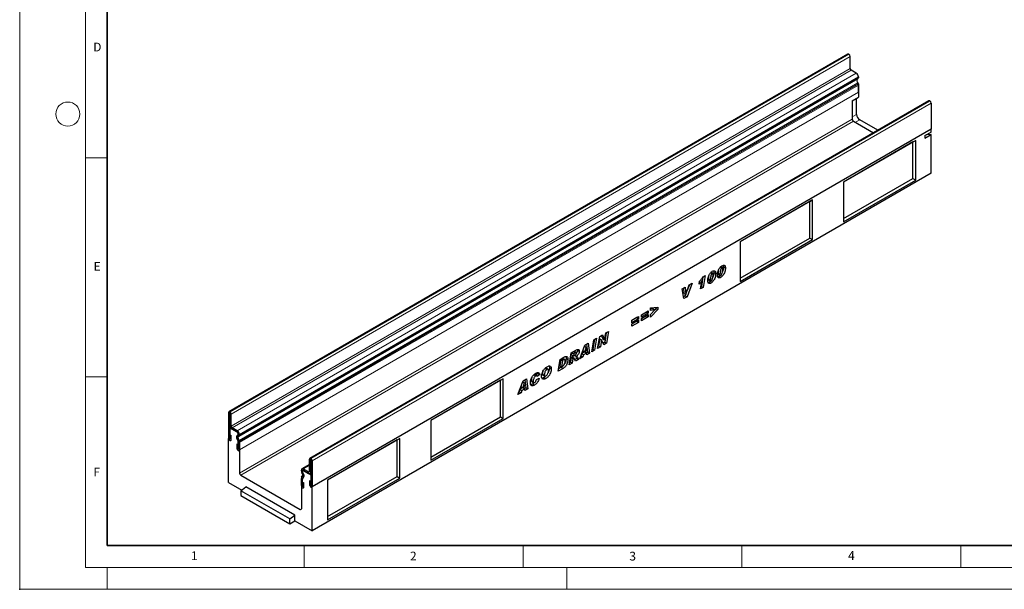
# Model space of a CAD drawing. Units: millimetres. Extents: x 0 to 420, y 0 to 297.
# Drawn here: x 0 to 225, y 0 to 130 of the extents above; entities that cross this region are included whole.
import ezdxf

# ---------------------------------------------------------------- set-up
doc = ezdxf.new("R2010")
doc.units = ezdxf.units.MM
doc.header["$PDSIZE"] = -1
doc.styles.add('SLDTEXTSTYLE0', font='TXT', dxfattribs={"width": 0.605})

msp = doc.modelspace()

# ---------------------------------------------------------------- linework, layer by layer
at = {"color": 7, "linetype": 'Continuous', "lineweight": 18}
for p, q in [((0, 0), (0, 297)), ((15, 292), (15, 5)), ((15, 98.5), (20, 98.5)), ((15, 48.5), (20, 48.5)), ((65, 10), (65, 5)), ((115, 10), (115, 5)), ((165, 10), (165, 5)), ((215, 10), (215, 5)), ((15, 5), (415, 5)), ((20, 5), (20, 0)), ((125, 5), (125, 0)), ((0, 0), (420, 0))]:
    msp.add_line(p, q, dxfattribs=at)
at = {"color": 7, "linetype": 'Continuous', "lineweight": 35}
for p, q in [((20, 287), (20, 10)), ((20, 10), (415, 10))]:
    msp.add_line(p, q, dxfattribs=at)
at = {"color": 7, "linetype": 'Continuous', "lineweight": 25}
for p, q in [((189.2376, 122.1916), (47.8163, 40.5508)), ((189.473, 122.1514), (189.4376, 122.1718)), ((189.7558, 118.8852), (189.7558, 121.6615)), ((191.1347, 117.8443), (189.9679, 118.5178)), ((191.6296, 116.9871), (191.6296, 116.8003)), ((191.6296, 116.8553), (191.6296, 116.987)), ((191.3036, 116.4278), (191.3204, 116.44)), ((191.4314, 115.7911), (191.3063, 116.1133)), ((191.3204, 116.44), (191.4846, 116.5348)), ((191.4314, 115.7911), (191.5293, 115.6437)), ((191.6296, 115.3775), (191.6296, 112.3328)), ((191.6296, 113.4838), (191.6296, 115.1273)), ((207.7285, 111.517), (66.3071, 29.8762)), ((190.2154, 111.5164), (191.6296, 112.3328)), ((190.2154, 111.5164), (190.2154, 107.3521)), ((191.2054, 108.4134), (191.2054, 112.0879)), ((207.9285, 111.4972), (207.9638, 111.4768)), ((208.2467, 110.9869), (208.2467, 105.1158)), ((190.4983, 106.8622), (195.0817, 104.2162)), ((196.0716, 104.7877), (191.9125, 107.1887)), ((208.2467, 105.0264), (66.8253, 23.3855)), ((206.8324, 103.5736), (208.2467, 104.39)), ((206.8324, 103.0079), (208.2467, 103.8243)), ((206.8324, 103.5736), (206.8324, 103.0079)), ((208.2467, 103.8243), (207.0871, 103.7206)), ((208.2467, 105.1158), (208.2361, 105.0324)), ((208.2467, 105.0264), (208.2361, 105.0324)), ((208.2467, 104.39), (208.2467, 105.0264)), ((208.2467, 94.9829), (208.2467, 103.8243)), ((204.7111, 102.4954), (188.2115, 92.9704)), ((204.0945, 102.1394), (188.2115, 92.9703)), ((204.0945, 102.1394), (204.7111, 102.4954)), ((204.0945, 93.7878), (204.0945, 102.1394)), ((204.7111, 93.4318), (204.7111, 102.4954)), ((208.2467, 94.9829), (66.8253, 13.3421)), ((188.2115, 84.6187), (204.0945, 93.7878)), ((188.2115, 83.9068), (204.7111, 93.4318)), ((188.2115, 92.9704), (188.2115, 83.9068)), ((204.0945, 93.7878), (204.7111, 93.4318)), ((181.1404, 88.8883), (164.6408, 79.3633)), ((180.5238, 88.5323), (164.6408, 79.3632)), ((180.5238, 88.5323), (181.1404, 88.8883)), ((180.5238, 80.1807), (180.5238, 88.5323)), ((181.1404, 79.8247), (181.1404, 88.8883)), ((164.6408, 71.0117), (180.5238, 80.1807)), ((164.6408, 70.2997), (181.1404, 79.8247)), ((164.6408, 79.3633), (164.6408, 70.2997)), ((180.5238, 80.1807), (181.1404, 79.8247)), ((157.9125, 72.3251), (158.2264, 72.1439)), ((158.3649, 72.1638), (157.9406, 72.4088)), ((158.5977, 72.3634), (159.0219, 72.1185)), ((159.5729, 72.1629), (159.5729, 72.1525)), ((159.5729, 72.1525), (159.9972, 71.9076)), ((160.1275, 73.6038), (160.4414, 73.4226)), ((160.5798, 73.4425), (160.1556, 73.6874)), ((160.8126, 73.6421), (161.2369, 73.3972)), ((153.6718, 69.9282), (152.4803, 66.7907)), ((152.9572, 69.5157), (153.6718, 69.9282)), ((155.2366, 69.6862), (155.3434, 70.3205)), ((155.5265, 70.5437), (155.8711, 70.3448)), ((155.5672, 68.5727), (155.8711, 70.3448)), ((156.1153, 71.3623), (155.7378, 69.1611)), ((156.1238, 71.3755), (156.6343, 71.6702)), ((156.6343, 71.6702), (156.1621, 68.9162)), ((157.5103, 70.1525), (157.2777, 70.0557)), ((157.3579, 70.8842), (157.3579, 70.8738)), ((157.3579, 70.8738), (157.7822, 70.6289)), ((157.4344, 70.6147), (157.8587, 70.3698)), ((157.5103, 70.1525), (157.9346, 69.9076)), ((157.7822, 70.6393), (157.7822, 70.6289)), ((159.7253, 71.4312), (159.4927, 71.3344)), ((159.6494, 71.8934), (160.0736, 71.6484)), ((159.7253, 71.4312), (160.1496, 71.1863)), ((159.9972, 71.918), (159.9972, 71.9076)), ((151.3576, 68.5922), (152.0115, 68.9697)), ((151.7304, 66.3578), (151.3576, 68.5922)), ((151.6381, 68.7541), (151.768, 67.5772)), ((151.768, 67.5772), (152.1923, 67.3323)), ((152.0115, 68.9697), (152.1923, 67.3323)), ((152.1979, 67.3355), (152.9572, 69.5157)), ((153.0093, 69.5457), (152.5076, 68.2247)), ((156.1621, 68.9162), (155.5672, 68.5727)), ((155.7378, 69.1611), (155.6604, 69.1164)), ((155.7378, 69.1611), (156.1621, 68.9162)), ((152.056, 67.0356), (151.6559, 66.8046)), ((152.4803, 66.7907), (151.7304, 66.3578)), ((152.1729, 67.3435), (152.056, 67.0356)), ((152.056, 67.0356), (152.4803, 66.7907)), ((152.1923, 67.3323), (152.1979, 67.3355)), ((142.0348, 62.6695), (143.6052, 63.576)), ((143.1809, 63.2801), (142.0348, 62.6185)), ((143.6052, 63.0352), (142.0348, 62.1286)), ((143.1809, 63.3311), (143.1809, 63.2801)), ((143.1809, 63.2801), (143.6052, 63.0352)), ((143.6052, 63.576), (143.6052, 63.0352)), ((144.1396, 64.2345), (145.7926, 64.4247)), ((144.1396, 63.6445), (144.1396, 64.2345)), ((144.7205, 64.0257), (144.1396, 63.9469)), ((145.7926, 63.8695), (144.1396, 62.1666)), ((145.1448, 63.7808), (144.1396, 63.6445)), ((144.1396, 62.7656), (145.1448, 63.7808)), ((144.7205, 64.0257), (145.1448, 63.7808)), ((145.3683, 64.1144), (145.0805, 63.8179)), ((145.3683, 64.3759), (145.3683, 64.1144)), ((145.3683, 64.1144), (145.7926, 63.8695)), ((145.7926, 64.4247), (145.7926, 63.8695)), ((139.8474, 61.4067), (141.4177, 62.3132)), ((140.9935, 62.0173), (139.8474, 61.3557)), ((141.4177, 61.7724), (139.8474, 60.8659)), ((139.8474, 60.5795), (141.4177, 61.4861)), ((139.8474, 60.8659), (139.8474, 61.4067)), ((140.9935, 61.1902), (139.8474, 60.5286)), ((141.4177, 60.9453), (139.8474, 60.0387)), ((140.9935, 62.0683), (140.9935, 62.0173)), ((140.9935, 62.0173), (141.4177, 61.7724)), ((140.9935, 61.2412), (140.9935, 61.1902)), ((140.9935, 61.1902), (141.4177, 60.9453)), ((141.4177, 62.3132), (141.4177, 61.7724)), ((141.4177, 61.4861), (141.4177, 60.9453)), ((142.0348, 61.8423), (143.6052, 62.7489)), ((142.0348, 62.1286), (142.0348, 62.6695)), ((143.1809, 62.453), (142.0348, 61.7913)), ((143.6052, 62.208), (142.0348, 61.3015)), ((142.0348, 61.3015), (142.0348, 61.8423)), ((143.1809, 62.5039), (143.1809, 62.453)), ((143.1809, 62.453), (143.6052, 62.208)), ((143.6052, 62.7489), (143.6052, 62.208)), ((144.1396, 62.1666), (144.1396, 62.7656)), ((133.6487, 56.942), (133.916, 58.5234)), ((134.0195, 58.5831), (133.6523, 56.4114)), ((133.916, 58.5234), (134.5355, 58.881)), ((134.5355, 58.881), (134.0766, 56.1665)), ((139.8474, 60.0387), (139.8474, 60.5795)), ((130.6899, 54.2114), (131.1462, 56.9244)), ((131.2979, 57.012), (130.9329, 54.8415)), ((131.1462, 56.9244), (131.8134, 57.3096)), ((131.8134, 57.3096), (131.3571, 54.5966)), ((132.0508, 54.997), (132.5084, 57.7108)), ((132.5112, 57.1723), (132.246, 55.5996)), ((132.5084, 57.7108), (133.1274, 58.0682)), ((132.5168, 57.1755), (132.5112, 57.1723)), ((132.5112, 57.1723), (132.9355, 56.9274)), ((132.5168, 57.1755), (132.941, 56.9306)), ((132.9355, 56.9274), (132.6703, 55.3546)), ((132.8802, 57.9254), (133.2189, 57.1837)), ((132.941, 56.9306), (132.9355, 56.9274)), ((133.4542, 55.8072), (132.941, 56.9306)), ((133.1274, 58.0682), (133.6431, 56.9388)), ((133.2189, 57.1837), (133.6431, 56.9388)), ((133.6523, 56.4114), (133.2771, 56.1948)), ((133.6431, 56.9388), (133.6487, 56.942)), ((133.6523, 56.4114), (134.0766, 56.1665)), ((126.0227, 53.9667), (127.247, 54.6735)), ((126.1658, 54.0301), (126.078, 53.5023)), ((126.5067, 54.227), (126.1658, 54.0301)), ((126.1658, 54.0301), (126.5901, 53.7852)), ((127.1817, 54.0626), (126.7575, 54.3075)), ((127.4155, 54.7438), (127.4335, 54.6238)), ((127.4335, 54.6238), (127.8578, 54.3789)), ((127.9515, 52.6305), (129.1486, 55.7712)), ((129.0859, 54.1888), (128.4079, 53.7975)), ((128.6333, 54.4194), (129.0427, 54.1831)), ((129.406, 55.2841), (129.0427, 54.1831)), ((129.0427, 54.1831), (129.4744, 54.4323)), ((129.0428, 55.4937), (129.406, 55.2841)), ((129.0448, 55.499), (129.4116, 55.2873)), ((129.0859, 54.1888), (129.5102, 53.9439)), ((129.1486, 55.7712), (129.8722, 56.189)), ((129.4116, 55.2873), (129.406, 55.2841)), ((129.4744, 54.4323), (129.4116, 55.2873)), ((129.7587, 54.1637), (129.4441, 53.9821)), ((129.5101, 55.9799), (129.7587, 54.1637)), ((129.7587, 54.1637), (130.183, 53.9188)), ((129.8722, 56.189), (130.183, 53.9188)), ((131.3571, 54.5966), (130.6899, 54.2114)), ((130.9329, 54.8415), (130.7811, 54.7539)), ((130.9329, 54.8415), (131.3571, 54.5966)), ((132.6703, 55.3546), (132.0508, 54.997)), ((132.246, 55.5996), (132.1424, 55.5397)), ((132.246, 55.5996), (132.6703, 55.3546)), ((134.0766, 56.1665), (133.4542, 55.8072)), ((123.0256, 49.7869), (123.4716, 52.4939)), ((123.6069, 52.4893), (123.3693, 51.0478)), ((123.4716, 52.4939), (124.3549, 53.0039)), ((123.8286, 52.6173), (123.6069, 52.4893)), ((123.6069, 52.4893), (124.0312, 52.2444)), ((124.0312, 52.2444), (123.7935, 50.8028)), ((124.2528, 52.3723), (124.0312, 52.2444)), ((124.5349, 52.4401), (124.1106, 52.685)), ((124.8329, 52.7437), (125.2571, 52.4988)), ((125.5712, 51.2564), (126.0227, 53.9667)), ((125.8081, 51.883), (125.6615, 51.7984)), ((125.9898, 52.9741), (125.8081, 51.883)), ((125.8081, 51.883), (126.2324, 51.6381)), ((126.0294, 52.997), (125.9898, 52.9741)), ((125.9898, 52.9741), (126.414, 52.7292)), ((126.0294, 52.997), (126.4536, 52.7521)), ((126.078, 53.5023), (126.5023, 53.2573)), ((126.6355, 52.7892), (126.2113, 53.0341)), ((126.414, 52.7292), (126.2324, 51.6381)), ((126.4536, 52.7521), (126.414, 52.7292)), ((126.5901, 53.7852), (126.5023, 53.2573)), ((126.5023, 53.2573), (126.6288, 53.3304)), ((126.931, 53.982), (126.5901, 53.7852)), ((127.2682, 52.7259), (126.8158, 52.4648)), ((126.8315, 53.4583), (127.2242, 53.2317)), ((127.6925, 52.481), (126.971, 52.0645)), ((127.2682, 52.7259), (127.6925, 52.481)), ((128.6609, 53.0401), (127.9515, 52.6305)), ((128.2366, 53.285), (128.1909, 53.2586)), ((128.4079, 53.7975), (128.2366, 53.285)), ((128.2366, 53.285), (128.6609, 53.0401)), ((128.4079, 53.7975), (128.8322, 53.5525)), ((128.8322, 53.5525), (128.6609, 53.0401)), ((129.5102, 53.9439), (128.8322, 53.5525)), ((129.539, 53.547), (129.5102, 53.9439)), ((130.183, 53.9188), (129.539, 53.547)), ((120.0245, 50.453), (120.4488, 50.2081)), ((120.7255, 50.2458), (120.3012, 50.4907)), ((121.0365, 50.5804), (121.4608, 50.3355)), ((124.156, 50.4394), (123.0256, 49.7869)), ((123.7317, 50.6844), (123.1148, 50.3282)), ((123.3693, 51.0478), (123.7935, 50.8028)), ((123.7317, 50.6844), (124.156, 50.4394)), ((123.7935, 50.8028), (124.0733, 50.9644)), ((126.2324, 51.6381), (125.5712, 51.2564)), ((110.4312, 48.0687), (93.9315, 38.5437)), ((109.8146, 47.7127), (93.9315, 38.5437)), ((109.8146, 47.7127), (110.4312, 48.0687)), ((109.8146, 39.3612), (109.8146, 47.7127)), ((110.4312, 39.0051), (110.4312, 48.0687)), ((113.835, 44.4813), (115.0322, 47.622)), ((114.9264, 47.3445), (115.2896, 47.1348)), ((114.9284, 47.3498), (115.2952, 47.1381)), ((115.0322, 47.622), (115.7558, 48.0397)), ((115.3937, 47.8307), (115.6423, 46.0144)), ((115.7558, 48.0397), (116.0666, 45.7695)), ((116.8931, 47.6904), (117.3173, 47.4455)), ((116.9949, 47.4335), (117.4192, 47.1886)), ((117.4966, 48.9937), (117.4668, 48.9682)), ((117.4966, 48.9937), (117.9208, 48.7488)), ((118.1553, 48.7764), (117.731, 49.0214)), ((118.4083, 49.2486), (117.9269, 48.9083)), ((118.0887, 47.9231), (118.7223, 48.1775)), ((118.8325, 49.0037), (118.2265, 48.5752)), ((118.2265, 48.5752), (118.2265, 48.5882)), ((118.3489, 49.4663), (118.4083, 49.2486)), ((118.4083, 49.2486), (118.8325, 49.0037)), ((119.4386, 49.1664), (119.8629, 48.9215)), ((119.5418, 48.9198), (119.966, 48.6749)), ((119.7727, 48.367), (120.1969, 48.1221)), ((114.1202, 45.1357), (114.0744, 45.1093)), ((114.2915, 45.6482), (114.1202, 45.1357)), ((114.1202, 45.1357), (114.5444, 44.8908)), ((114.9695, 46.0396), (114.2915, 45.6482)), ((114.2915, 45.6482), (114.7158, 45.4033)), ((114.5169, 46.2702), (114.9263, 46.0338)), ((114.7158, 45.4033), (114.5444, 44.8908)), ((115.3937, 45.7947), (114.7158, 45.4033)), ((115.2896, 47.1348), (114.9263, 46.0338)), ((114.9263, 46.0338), (115.358, 46.2831)), ((114.9695, 46.0396), (115.3937, 45.7947)), ((115.2952, 47.1381), (115.2896, 47.1348)), ((115.358, 46.2831), (115.2952, 47.1381)), ((115.6423, 46.0144), (115.3277, 45.8328)), ((115.4226, 45.3978), (115.3937, 45.7947)), ((116.0666, 45.7695), (115.4226, 45.3978)), ((115.6423, 46.0144), (116.0666, 45.7695)), ((117.2082, 46.8866), (117.6324, 46.6416)), ((114.5444, 44.8908), (113.835, 44.4813)), ((48.0516, 40.5106), (48.0163, 40.531)), ((47.7334, 40.3676), (47.7334, 34.4965)), ((48.0161, 40.2044), (48.0161, 34.3333)), ((48.0516, 40.1841), (48.0163, 40.2045)), ((48.0518, 37.4076), (48.0518, 40.1839)), ((48.3345, 37.2444), (48.3345, 40.0207)), ((93.9315, 30.1921), (109.8146, 39.3612)), ((93.9315, 29.4801), (110.4312, 39.0051)), ((93.9315, 38.5437), (93.9315, 29.4801)), ((109.8146, 39.3612), (110.4312, 39.0051)), ((48.1794, 36.9509), (48.0163, 36.8567)), ((48.0163, 36.8567), (48.0163, 34.2438)), ((48.0163, 36.8567), (49.9962, 35.7137)), ((49.7133, 36.2035), (48.5466, 36.877)), ((49.7133, 35.877), (48.5466, 36.5505)), ((47.7418, 34.4119), (47.7334, 34.4071)), ((47.7334, 24.3636), (47.7334, 34.4071)), ((47.7334, 34.4071), (48.0163, 34.2438)), ((48.0303, 35.297), (48.313, 35.1338)), ((48.0303, 34.3252), (48.0303, 35.297)), ((48.313, 34.162), (48.313, 35.1338)), ((49.8973, 33.7883), (49.6206, 34.5008)), ((49.6992, 35.1455), (49.8634, 35.2403)), ((50.1421, 33.8104), (49.8654, 34.5229)), ((49.8991, 34.7992), (50.0633, 34.894)), ((49.9256, 35.3777), (49.9256, 35.5093)), ((50.2083, 35.3463), (50.2083, 35.1595)), ((50.2083, 35.2145), (50.2083, 35.3461)), ((86.8605, 34.4617), (70.3608, 24.9366)), ((86.2439, 34.1057), (70.3608, 24.9366)), ((86.2439, 34.1057), (86.8605, 34.4617)), ((86.2439, 25.7541), (86.2439, 34.1057)), ((86.8605, 25.3981), (86.8605, 34.4617)), ((49.9114, 32.9862), (49.6287, 33.1494)), ((49.6287, 33.1494), (49.6287, 32.1776)), ((49.9114, 32.9862), (49.9114, 32.0144)), ((49.9256, 32.0062), (49.9256, 33.6497)), ((50.2083, 33.7367), (50.2083, 26.5277)), ((50.2083, 31.843), (50.2083, 33.4865)), ((66.2243, 26.9169), (66.2243, 29.6931)), ((66.507, 26.7537), (66.507, 29.5299)), ((66.5071, 29.8564), (66.5425, 29.836)), ((66.5071, 29.53), (66.5425, 29.5096)), ((66.5426, 29.5093), (66.5426, 23.6382)), ((66.8253, 29.3461), (66.8253, 23.475)), ((64.3504, 27.1822), (64.3504, 26.9954)), ((64.3504, 27.0504), (64.3504, 27.1821)), ((66.2243, 28.5006), (64.4954, 27.5026)), ((64.5626, 27.3047), (66.5425, 26.1618)), ((64.6331, 26.8872), (64.6331, 27.0189)), ((64.8454, 27.4679), (66.0121, 26.7944)), ((64.8454, 27.1414), (66.0121, 26.4679)), ((50.4911, 26.0378), (64.0676, 18.2002)), ((64.3504, 25.5726), (64.3504, 18.3636)), ((64.3504, 23.6789), (64.3504, 25.3224)), ((64.5856, 25.8099), (64.4126, 25.71)), ((64.4167, 25.5698), (64.6933, 25.9629)), ((64.6596, 26.2781), (64.4954, 26.5625)), ((64.6331, 23.5157), (64.6331, 25.1592)), ((64.6614, 25.2652), (64.9381, 25.6582)), ((64.8595, 26.3936), (64.6953, 26.678)), ((66.2458, 24.7814), (66.2458, 23.8096)), ((66.5285, 24.6182), (66.2458, 24.7814)), ((66.362, 26.4333), (66.5426, 26.5375)), ((66.5425, 26.1618), (66.5425, 23.5488)), ((66.5426, 26.1618), (66.5425, 26.1618)), ((70.3608, 16.585), (86.2439, 25.7541)), ((70.3608, 15.873), (86.8605, 25.3981)), ((70.3608, 24.9366), (70.3608, 15.873)), ((86.2439, 25.7541), (86.8605, 25.3981)), ((47.7334, 24.3636), (50.7313, 22.633)), ((50.5618, 22.5006), (51.6932, 23.3841)), ((61.7341, 16.051), (50.5618, 22.5006)), ((50.5618, 22.5006), (50.5618, 21.4245)), ((62.8655, 16.9345), (51.6932, 23.3841)), ((64.6473, 24.4794), (64.93, 24.3162)), ((64.6473, 23.5076), (64.6473, 24.4794)), ((64.93, 23.3444), (64.93, 24.3162)), ((66.5285, 24.6182), (66.5285, 23.6464)), ((66.8253, 23.3855), (66.5425, 23.5488)), ((66.8253, 13.3421), (66.8253, 23.3855)), ((50.5618, 21.4245), (61.7341, 14.9749)), ((61.7341, 16.051), (62.8655, 16.9345)), ((61.7341, 14.9749), (61.7341, 16.051)), ((62.8655, 15.628), (62.8655, 16.9345)), ((61.7341, 14.9749), (62.8655, 15.628)), ((62.8655, 15.628), (66.8253, 13.3421))]:
    msp.add_line(p, q, dxfattribs=at)
at = {"color": 8, "linetype": 'Continuous', "lineweight": 18}
for p, q in [((48.0163, 40.531), (189.4376, 122.1718)), ((48.0516, 40.5106), (189.473, 122.1514)), ((48.3345, 40.0207), (189.7558, 121.6615)), ((48.3345, 37.2444), (189.7558, 118.8852)), ((48.5466, 36.877), (189.9679, 118.5178)), ((49.7133, 36.2035), (191.1347, 117.8443)), ((191.6296, 116.9871), (50.2083, 35.3463)), ((50.2083, 35.3461), (191.6296, 116.987)), ((49.8991, 34.7992), (191.3204, 116.44)), ((50.0633, 34.894), (191.4846, 116.5348)), ((50.1079, 34.0029), (191.5293, 115.6437)), ((50.2083, 35.2145), (191.6296, 116.8553)), ((50.2083, 35.1595), (191.6296, 116.8003)), ((191.6296, 115.3775), (50.2083, 33.7367)), ((50.2083, 33.4865), (191.6296, 115.1273)), ((50.2083, 31.843), (191.6296, 113.4838)), ((207.9285, 111.4972), (66.5071, 29.8564)), ((207.9638, 111.4768), (66.5425, 29.836)), ((208.2467, 110.9869), (66.8253, 29.3461)), ((190.2154, 107.8419), (191.2054, 108.4134)), ((50.2083, 26.5277), (190.2154, 107.3521)), ((190.4983, 106.8622), (50.4911, 26.0378)), ((190.9226, 106.6172), (191.9125, 107.1887)), ((66.8253, 23.475), (208.2467, 105.1158)), ((159.5729, 72.1629), (159.9972, 71.918)), ((157.3579, 70.8842), (157.7822, 70.6393)), ((126.5067, 54.227), (126.931, 53.982)), ((123.8286, 52.6173), (124.2528, 52.3723)), ((48.0163, 40.531), (48.0163, 40.2045)), ((48.0516, 40.1841), (48.0516, 40.5106)), ((48.0161, 40.2044), (47.7334, 40.3676)), ((48.0161, 40.2044), (48.0163, 40.2045)), ((48.3345, 40.0207), (48.0518, 40.1839)), ((48.0518, 37.4076), (48.3345, 37.2444)), ((48.5466, 36.877), (48.5466, 36.5505)), ((49.7133, 35.877), (49.7133, 36.2035)), ((48.0161, 34.3333), (47.7334, 34.4965)), ((48.0163, 34.3334), (48.0161, 34.3333)), ((48.0303, 34.3252), (48.313, 34.162)), ((49.8654, 34.5229), (49.6206, 34.5008)), ((49.6992, 35.1455), (49.8991, 34.7992)), ((50.0633, 34.894), (49.8634, 35.2403)), ((49.8973, 33.7883), (50.1421, 33.8104)), ((50.1424, 33.8095), (49.8973, 33.7883)), ((50.2083, 35.3461), (49.9256, 35.5093)), ((49.9256, 35.3777), (50.2083, 35.2145)), ((49.9114, 32.0144), (49.6287, 32.1776)), ((50.2083, 33.4865), (49.9256, 33.6497)), ((49.9256, 32.0062), (50.2083, 31.843)), ((66.507, 29.5299), (66.2243, 29.6931)), ((66.5071, 29.53), (66.507, 29.5299)), ((66.5071, 29.8564), (66.5071, 29.53)), ((66.5425, 29.5096), (66.5425, 29.836)), ((66.8253, 29.3461), (66.5426, 29.5093)), ((64.6331, 27.0189), (64.3504, 27.1821)), ((64.3504, 27.0504), (64.6331, 26.8872)), ((66.2243, 28.2639), (64.8454, 27.4679)), ((64.8454, 27.4679), (64.8454, 27.1414)), ((64.6331, 25.1592), (64.3504, 25.3224)), ((64.6614, 25.2651), (64.4163, 25.5694)), ((64.4167, 25.5698), (64.6614, 25.2652)), ((64.5748, 25.7945), (64.4508, 25.7229)), ((64.6953, 26.678), (64.4954, 26.5625)), ((64.6596, 26.2781), (64.8595, 26.3936)), ((64.9381, 25.6582), (64.6933, 25.9629)), ((66.2243, 26.9168), (66.0121, 26.7944)), ((66.0121, 26.4679), (66.0121, 26.7944)), ((66.2243, 26.9169), (66.507, 26.7537)), ((66.5426, 26.7742), (66.507, 26.7537)), ((64.6331, 23.5157), (64.3504, 23.6789)), ((64.6473, 23.5076), (64.93, 23.3444)), ((66.5285, 23.6464), (66.2458, 23.8096)), ((66.5426, 23.6382), (66.8253, 23.475)), ((64.0676, 18.2002), (64.3504, 18.3635))]:
    msp.add_line(p, q, dxfattribs=at)
at = {"color": 7, "linetype": 'Continuous', "lineweight": 25, "flags": 128}
for points in [[(47.7334, 34.4965), (47.7555, 34.3558), (47.8183, 34.2109), (47.9123, 34.0841), (48.0232, 33.9946), (48.1341, 33.9561), (48.2281, 33.9744), (48.2909, 34.0467), (48.313, 34.162)], [(48.0161, 34.3333), (48.0167, 34.3299), (48.0182, 34.3264), (48.0205, 34.3233), (48.0232, 34.3211), (48.0259, 34.3202), (48.0282, 34.3206), (48.0297, 34.3224), (48.0303, 34.3252)], [(50.1079, 35.0092), (50.0071, 34.9729), (49.9301, 34.8967), (49.8818, 34.7853), (49.8653, 34.6461), (49.8818, 34.4879), (49.9301, 34.3208), (50.0071, 34.1556), (50.1079, 34.0029)], [(49.6287, 32.1776), (49.6508, 32.0368), (49.7136, 31.892), (49.8076, 31.7652), (49.9185, 31.6757), (50.0294, 31.6371), (50.1234, 31.6554), (50.1862, 31.7277), (50.2083, 31.843)], [(49.9114, 32.0144), (49.912, 32.0109), (49.9135, 32.0074), (49.9158, 32.0043), (49.9185, 32.0021), (49.9212, 32.0012), (49.9235, 32.0016), (49.9251, 32.0034), (49.9256, 32.0062)], [(64.4508, 25.7229), (64.5516, 25.7592), (64.6286, 25.8355), (64.6769, 25.9468), (64.6934, 26.0861), (64.6769, 26.2443), (64.6286, 26.4114), (64.5516, 26.5766), (64.4508, 26.7293)], [(64.3504, 23.6789), (64.3725, 23.5382), (64.4353, 23.3933), (64.5293, 23.2665), (64.6402, 23.177), (64.7511, 23.1385), (64.8451, 23.1568), (64.9079, 23.2291), (64.93, 23.3444)], [(64.6331, 23.5157), (64.6337, 23.5123), (64.6352, 23.5088), (64.6375, 23.5057), (64.6402, 23.5035), (64.6429, 23.5025), (64.6452, 23.503), (64.6467, 23.5048), (64.6473, 23.5076)], [(66.2458, 23.8096), (66.2678, 23.6688), (66.3306, 23.524), (66.4246, 23.3972), (66.5355, 23.3077), (66.6464, 23.2692), (66.7404, 23.2874), (66.8032, 23.3597), (66.8253, 23.475)], [(66.5285, 23.6464), (66.529, 23.643), (66.5305, 23.6394), (66.5328, 23.6363), (66.5355, 23.6342), (66.5382, 23.6332), (66.5405, 23.6337), (66.5421, 23.6354), (66.5426, 23.6382)]]:
    msp.add_lwpolyline(points, dxfattribs=at)
at = {"color": 7, "linetype": 'Continuous', "lineweight": 18}
msp.add_circle((11, 108.5), 2.75, dxfattribs=at)
at = {"color": 7, "linetype": 'Continuous', "lineweight": 25}
for centre, radius, start, end in [((189.3204, 122.0082), 0.2012, 54.382423, 114.307119), ((189.1417, 121.6335), 0.6147, 2.605478, 57.394522), ((190.2164, 118.9062), 0.461, 182.605478, 237.394522), ((190.555, 116.9381), 1.0758, 2.605478, 57.394522), ((191.971, 116.2764), 0.6844, 167.219324, 193.789741), ((191.2792, 116.8208), 0.3521, 305.691745, 5.621371), ((191.172, 115.357), 0.4581, 2.573789, 38.751874), ((191.434, 116.7942), 0.1958, 334.715893, 1.778324), ((207.8113, 111.3337), 0.2012, 54.382423, 114.307119), ((207.6326, 110.959), 0.6147, 2.605478, 57.394522), ((192.7406, 108.4833), 1.5368, 182.605478, 237.394522), ((190.8295, 107.38), 0.6147, 182.605478, 237.394522), ((47.9058, 40.3956), 0.1747, 50.796715, 189.214037), ((47.7204, 39.9927), 0.6147, 2.605478, 57.394522), ((48.0162, 40.2045), 0.0000873, 50.796715, 189.214037), ((48.0514, 40.1838), 0.000307, 2.605478, 57.394522), ((49.1261, 37.4565), 1.0755, 182.605478, 237.394522), ((48.795, 37.2654), 0.461, 182.605478, 237.394522), ((49.1336, 35.2972), 1.0758, 2.605478, 57.394522), ((50.0686, 34.7733), 0.5243, 134.787244, 211.317356), ((49.4647, 35.4884), 0.4613, 2.605478, 57.394522), ((50.0574, 34.6397), 0.2248, 134.787244, 211.317356), ((49.7753, 35.3629), 0.151, 305.691745, 5.621371), ((49.5351, 33.6422), 0.3905, 1.102814, 21.961352), ((49.837, 33.7649), 0.0647, 21.148855, 21.220585), ((49.7477, 35.3253), 0.461, 2.605478, 57.394522), ((49.8578, 35.18), 0.3521, 305.691745, 5.621371), ((50.0764, 35.1389), 0.1335, 283.646188, 8.869477), ((49.7507, 33.7162), 0.4581, 2.573789, 38.751874), ((49.4792, 33.553), 0.7111, 21.148855, 21.220585), ((49.2978, 33.469), 0.9106, 1.102814, 21.961352), ((66.3967, 29.7211), 0.1747, 50.796715, 189.214037), ((66.507, 29.5299), 0.0000873, 50.796715, 189.214037), ((66.2112, 29.3182), 0.6147, 2.605478, 57.394522), ((66.5423, 29.5093), 0.000307, 2.605478, 57.394522), ((64.6522, 27.231), 0.3057, 50.796715, 189.214037), ((64.4797, 27.2032), 0.131, 50.796715, 189.214037), ((65.3598, 27.0849), 1.01, 181.956711, 211.146048), ((64.808, 27.016), 0.4581, 182.573789, 218.751874), ((64.7625, 27.0399), 0.1311, 50.796715, 189.214037), ((50.8224, 26.5556), 0.6147, 182.605478, 237.394522), ((64.4823, 25.5932), 0.1335, 103.646188, 188.869477), ((64.7803, 25.34), 0.4302, 147.775602, 182.335161), ((64.5616, 25.4678), 0.1772, 144.861711, 145.042842), ((64.8175, 25.1668), 0.1845, 147.775602, 182.335161), ((65.066, 26.902), 0.4331, 181.956711, 211.146048), ((64.4021, 26.0912), 0.3182, 336.218419, 35.976916), ((64.6746, 25.2559), 0.0161, 144.86171, 145.042843), ((64.2588, 25.9576), 0.7422, 336.218419, 35.976916), ((66.0949, 26.8959), 0.131, 230.796715, 9.214037), ((66.2053, 26.7047), 0.3056, 230.796715, 9.214037), ((64.178, 18.3356), 0.1747, 230.796715, 9.214037)]:
    msp.add_arc(centre, radius, start, end, dxfattribs=at)
for points, knots in [([(157.2036, 70.4803), (157.2126, 70.6185), (157.2304, 70.895), (157.3473, 71.3416), (157.5099, 71.759), (157.7248, 72.1221), (157.9695, 72.4153), (158.1511, 72.5373), (158.2419, 72.5983)], [0, 0, 0, 0, 0.18675785, 0.37368819, 0.56033682, 0.70704382, 0.85350852, 1, 1, 1, 1]), ([(158.2264, 72.1439), (158.1755, 72.0991), (158.0729, 72.0087), (157.9539, 71.7304), (157.8649, 71.4007), (157.8049, 71.0109), (157.7897, 70.7632), (157.7822, 70.6393)], [0, 0, 0, 0, 0.12292322, 0.24785892, 0.49823356, 0.74916887, 1, 1, 1, 1]), ([(159.0219, 72.1185), (159.0139, 71.9742), (158.9978, 71.6854), (158.8795, 71.2175), (158.7086, 70.7791), (158.4797, 70.3999), (158.2205, 70.0968), (158.0299, 69.9707), (157.9346, 69.9076)], [0, 0, 0, 0, 0.1868117, 0.37369564, 0.56030476, 0.70695264, 0.85342558, 1, 1, 1, 1]), ([(158.4434, 71.9322), (158.4414, 71.9753), (158.4376, 72.0615), (158.3955, 72.1533), (158.318, 72.1879), (158.257, 72.1586), (158.2264, 72.1439)], [0, 0, 0, 0, 0.28085537, 0.5606941, 0.77994427, 1, 1, 1, 1]), ([(158.2419, 72.5983), (158.3596, 72.6502), (158.5948, 72.754), (158.8678, 72.6709), (159.0062, 72.4308), (159.0167, 72.2227), (159.0219, 72.1185)], [0, 0, 0, 0, 0.2796648, 0.55922116, 0.77921382, 1, 1, 1, 1]), ([(158.5977, 72.3634), (158.5886, 72.2192), (158.5706, 71.9308), (158.4889, 71.5595), (158.399, 71.3472), (158.3749, 71.2901)], [0, 0, 0, 0, 0.422290677, 0.844744648, 1, 1, 1, 1]), ([(158.5414, 72.6985), (158.5491, 72.6863), (158.6004, 72.6048), (158.5989, 72.4743), (158.5977, 72.3634)], [0, 0, 0, 0, 0.15010838, 1, 1, 1, 1]), ([(159.4186, 71.759), (159.4276, 71.8972), (159.4454, 72.1737), (159.5623, 72.6203), (159.7249, 73.0376), (159.9398, 73.4008), (160.1845, 73.694), (160.3661, 73.816), (160.4569, 73.877)], [0, 0, 0, 0, 0.18675785, 0.37368819, 0.56033682, 0.70704382, 0.85350852, 1, 1, 1, 1]), ([(159.643, 72.7964), (159.6278, 72.7095), (159.5899, 72.4924), (159.5793, 72.2865), (159.5729, 72.1629)], [0, 0, 0, 0, 0.40022264, 1, 1, 1, 1]), ([(159.5729, 72.1525), (159.574, 72.1111), (159.5762, 72.0283), (159.6024, 71.9429), (159.6314, 71.9003), (159.648, 71.8954), (159.6501, 71.8948)], [0, 0, 0, 0, 0.38903729, 0.77723135, 0.97198844, 1, 1, 1, 1]), ([(160.4414, 73.4226), (160.3905, 73.3778), (160.2879, 73.2874), (160.1689, 73.009), (160.0799, 72.6794), (160.0199, 72.2896), (160.0047, 72.0418), (159.9972, 71.918)], [0, 0, 0, 0, 0.12292322, 0.24785892, 0.49823356, 0.74916887, 1, 1, 1, 1]), ([(161.2369, 73.3972), (161.2289, 73.2528), (161.2128, 72.9641), (161.0945, 72.4962), (160.9236, 72.0578), (160.6947, 71.6786), (160.4355, 71.3754), (160.2449, 71.2493), (160.1496, 71.1863)], [0, 0, 0, 0, 0.1868117, 0.37369564, 0.56030476, 0.70695264, 0.85342558, 1, 1, 1, 1]), ([(160.2159, 71.6699), (160.2424, 71.6891), (160.2957, 71.7274), (160.3843, 71.852), (160.4896, 72.0923), (160.5756, 72.4345), (160.6368, 72.8311), (160.6512, 73.0843), (160.6584, 73.2108)], [0, 0, 0, 0, 0.062232433, 0.124636575, 0.249386898, 0.499282449, 0.749696851, 1, 1, 1, 1]), ([(160.6584, 73.2108), (160.6564, 73.254), (160.6526, 73.3402), (160.6105, 73.432), (160.5329, 73.4666), (160.472, 73.4373), (160.4414, 73.4226)], [0, 0, 0, 0, 0.28085537, 0.5606941, 0.77994427, 1, 1, 1, 1]), ([(160.4569, 73.877), (160.5746, 73.9289), (160.8098, 74.0327), (161.0828, 73.9496), (161.2212, 73.7095), (161.2317, 73.5014), (161.2369, 73.3972)], [0, 0, 0, 0, 0.2796648, 0.55922116, 0.77921382, 1, 1, 1, 1]), ([(160.8126, 73.6421), (160.8036, 73.4979), (160.7856, 73.2095), (160.7039, 72.8382), (160.614, 72.6258), (160.5898, 72.5688)], [0, 0, 0, 0, 0.422290677, 0.844744648, 1, 1, 1, 1]), ([(160.7564, 73.9772), (160.7641, 73.965), (160.8154, 73.8835), (160.8139, 73.753), (160.8126, 73.6421)], [0, 0, 0, 0, 0.15010838, 1, 1, 1, 1]), ([(155.8711, 70.3448), (155.7579, 70.2094), (155.5558, 69.9675), (155.3342, 69.7722), (155.2366, 69.6862)], [0, 0, 0, 0, 0.55973648, 1, 1, 1, 1]), ([(155.3434, 70.3205), (155.5027, 70.5024), (155.7873, 70.8271), (156.021, 71.2079), (156.1238, 71.3755)], [0, 0, 0, 0, 0.56000432, 1, 1, 1, 1]), ([(157.9346, 69.9076), (157.8547, 69.8679), (157.6952, 69.7885), (157.4785, 69.7956), (157.3084, 69.9194), (157.2158, 70.1625), (157.2077, 70.3743), (157.2036, 70.4803)], [0, 0, 0, 0, 0.18677148, 0.37317807, 0.5596186, 0.77949917, 1, 1, 1, 1]), ([(157.428, 71.5177), (157.4128, 71.4308), (157.3749, 71.2137), (157.3643, 71.0078), (157.3579, 70.8842)], [0, 0, 0, 0, 0.40022264, 1, 1, 1, 1]), ([(157.3579, 70.8738), (157.359, 70.8324), (157.3612, 70.7496), (157.3874, 70.6642), (157.4164, 70.6217), (157.433, 70.6167), (157.4351, 70.6161)], [0, 0, 0, 0, 0.38903729, 0.77723135, 0.97198844, 1, 1, 1, 1]), ([(157.8195, 70.3923), (157.8104, 70.3816), (157.7164, 70.2724), (157.6081, 70.2094), (157.5103, 70.1525)], [0, 0, 0, 0, 0.09780048, 1, 1, 1, 1]), ([(157.7822, 70.6289), (157.7834, 70.5877), (157.7859, 70.5056), (157.8103, 70.4165), (157.851, 70.37), (157.9089, 70.3496), (157.9641, 70.3746), (158.0009, 70.3912)], [0, 0, 0, 0, 0.25067664, 0.50080995, 0.62630191, 0.75139149, 1, 1, 1, 1]), ([(158.0009, 70.3912), (158.0274, 70.4104), (158.0807, 70.4487), (158.1693, 70.5733), (158.2746, 70.8136), (158.3606, 71.1558), (158.4218, 71.5524), (158.4362, 71.8056), (158.4434, 71.9322)], [0, 0, 0, 0, 0.06223243, 0.12463657, 0.2493869, 0.49928245, 0.74969685, 1, 1, 1, 1]), ([(160.1496, 71.1863), (160.0697, 71.1465), (159.9102, 71.0671), (159.6935, 71.0742), (159.5234, 71.1981), (159.4308, 71.4412), (159.4227, 71.6529), (159.4186, 71.759)], [0, 0, 0, 0, 0.18677148, 0.37317807, 0.5596186, 0.77949917, 1, 1, 1, 1]), ([(160.0345, 71.671), (160.0253, 71.6603), (159.9314, 71.5511), (159.8231, 71.4881), (159.7253, 71.4312)], [0, 0, 0, 0, 0.09780048, 1, 1, 1, 1]), ([(159.9972, 71.9076), (159.9984, 71.8664), (160.0009, 71.7843), (160.0253, 71.6952), (160.066, 71.6486), (160.1239, 71.6283), (160.1791, 71.6533), (160.2159, 71.6699)], [0, 0, 0, 0, 0.25067664, 0.50080995, 0.62630191, 0.75139149, 1, 1, 1, 1]), ([(126.756, 54.3051), (126.7509, 54.3087), (126.7352, 54.3201), (126.6505, 54.3074), (126.5707, 54.2627), (126.5067, 54.227)], [0, 0, 0, 0, 0.0866941, 0.26938332, 1, 1, 1, 1]), ([(127.2242, 53.9599), (127.2232, 53.9779), (127.2213, 54.0139), (127.2, 54.0526), (127.1662, 54.0738), (127.0765, 54.0656), (126.9957, 54.0192), (126.931, 53.982)], [0, 0, 0, 0, 0.12520832, 0.25024627, 0.37529817, 0.50025771, 1, 1, 1, 1]), ([(127.4335, 54.6238), (127.4246, 54.5065), (127.4069, 54.2746), (127.2789, 54.0345), (127.2156, 53.9159)], [0, 0, 0, 0, 0.50603731, 1, 1, 1, 1]), ([(127.8578, 54.3789), (127.8475, 54.2626), (127.827, 54.0304), (127.6629, 53.6762), (127.4451, 53.4109), (127.2979, 53.2915), (127.2242, 53.2317)], [0, 0, 0, 0, 0.27965073, 0.55885244, 0.77911709, 1, 1, 1, 1]), ([(127.247, 54.6735), (127.3354, 54.7197), (127.5115, 54.8116), (127.7254, 54.7731), (127.8399, 54.6074), (127.8518, 54.4551), (127.8578, 54.3789)], [0, 0, 0, 0, 0.28091918, 0.55908685, 0.77944904, 1, 1, 1, 1]), ([(124.1021, 52.6724), (124.0934, 52.6821), (124.0605, 52.7189), (123.9526, 52.6804), (123.87, 52.6383), (123.8286, 52.6173)], [0, 0, 0, 0, 0.152822421, 0.575511661, 1, 1, 1, 1]), ([(124.0733, 50.9644), (124.118, 50.9935), (124.2073, 51.0518), (124.3725, 51.2368), (124.5052, 51.5314), (124.6017, 51.8759), (124.6162, 52.0904), (124.6235, 52.1976)], [0, 0, 0, 0, 0.12528704, 0.25038359, 0.49886669, 0.74953125, 1, 1, 1, 1]), ([(125.2571, 52.4988), (125.2498, 52.3613), (125.2353, 52.0865), (125.1042, 51.637), (124.9257, 51.2224), (124.6873, 50.8728), (124.4263, 50.6223), (124.2461, 50.5004), (124.156, 50.4394)], [0, 0, 0, 0, 0.18675503, 0.37346043, 0.5601024, 0.70644722, 0.85327825, 1, 1, 1, 1]), ([(124.6235, 52.1976), (124.6197, 52.2578), (124.6122, 52.3777), (124.5152, 52.4711), (124.3792, 52.4394), (124.295, 52.3947), (124.2528, 52.3723)], [0, 0, 0, 0, 0.28055161, 0.55823599, 0.77864892, 1, 1, 1, 1]), ([(124.3549, 53.0039), (124.4447, 53.0514), (124.6242, 53.1462), (124.8856, 53.1985), (125.1027, 53.099), (125.2377, 52.8549), (125.2506, 52.6176), (125.2571, 52.4988)], [0, 0, 0, 0, 0.18719305, 0.37388247, 0.56005901, 0.77973985, 1, 1, 1, 1]), ([(124.8329, 52.7437), (124.8258, 52.606), (124.8117, 52.3307), (124.677, 51.8845), (124.5415, 51.536), (124.4214, 51.368), (124.3952, 51.3315)], [0, 0, 0, 0, 0.30514885, 0.61021659, 0.9151807, 1, 1, 1, 1]), ([(124.7535, 53.1533), (124.7676, 53.1311), (124.8321, 53.0296), (124.8325, 52.869), (124.8329, 52.7437)], [0, 0, 0, 0, 0.21954679, 1, 1, 1, 1]), ([(126.2031, 53.0195), (126.1892, 53.0297), (126.1453, 53.0616), (126.0764, 53.0232), (126.0294, 52.997)], [0, 0, 0, 0, 0.31726294, 1, 1, 1, 1]), ([(126.971, 52.0645), (126.9098, 52.221), (126.818, 52.4557), (126.7145, 52.7309), (126.5897, 52.8204), (126.4992, 52.7749), (126.4536, 52.7521)], [0, 0, 0, 0, 0.50170689, 0.75231638, 0.87538784, 1, 1, 1, 1]), ([(126.6288, 53.3304), (126.7492, 53.3975), (126.8996, 53.4814), (127.0764, 53.6295), (127.1541, 53.7302), (127.2089, 53.8483), (127.2191, 53.9227), (127.2242, 53.9599)], [0, 0, 0, 0, 0.50101822, 0.62605198, 0.7508575, 0.87566221, 1, 1, 1, 1]), ([(126.8245, 53.4542), (126.8766, 53.4131), (126.9896, 53.3238), (127.1245, 53.0606), (127.2137, 52.8529), (127.2682, 52.7259)], [0, 0, 0, 0, 0.24914367, 0.54110944, 1, 1, 1, 1]), ([(127.2242, 53.2317), (127.2851, 53.1841), (127.4074, 53.0887), (127.5491, 52.8161), (127.6381, 52.6081), (127.6925, 52.481)], [0, 0, 0, 0, 0.27909235, 0.55941276, 1, 1, 1, 1]), ([(117.9225, 49.3224), (118.0439, 49.3842), (118.2861, 49.5075), (118.588, 49.4821), (118.7782, 49.2971), (118.8144, 49.1015), (118.8325, 49.0037)], [0, 0, 0, 0, 0.28056519, 0.55970148, 0.77972754, 1, 1, 1, 1]), ([(119.2293, 48.5666), (119.2392, 48.7204), (119.2592, 49.0281), (119.4189, 49.5316), (119.6471, 49.9859), (119.924, 50.3588), (120.2159, 50.6329), (120.4172, 50.7581), (120.5181, 50.8207)], [0, 0, 0, 0, 0.18666804, 0.37331921, 0.55978639, 0.70654353, 0.85307625, 1, 1, 1, 1]), ([(119.5528, 49.7633), (119.526, 49.6773), (119.4619, 49.4713), (119.4472, 49.2786), (119.4386, 49.1664)], [0, 0, 0, 0, 0.41752499, 1, 1, 1, 1]), ([(120.4488, 50.2081), (120.4023, 50.1773), (120.3093, 50.1158), (120.1409, 49.9193), (119.9913, 49.6185), (119.8944, 49.2589), (119.8734, 49.0339), (119.8629, 48.9215)], [0, 0, 0, 0, 0.12512237, 0.25016201, 0.4992453, 0.74961522, 1, 1, 1, 1]), ([(120.2957, 50.483), (120.2903, 50.4896), (120.2604, 50.5264), (120.1589, 50.5167), (120.0693, 50.4743), (120.0245, 50.453)], [0, 0, 0, 0, 0.09818048, 0.54855739, 1, 1, 1, 1]), ([(121.4608, 50.3355), (121.4504, 50.1849), (121.4298, 49.8837), (121.2717, 49.3912), (121.0441, 48.949), (120.7745, 48.5856), (120.4925, 48.308), (120.2955, 48.1841), (120.1969, 48.1221)], [0, 0, 0, 0, 0.186732347, 0.373329481, 0.559729758, 0.706568051, 0.853136154, 1, 1, 1, 1]), ([(120.234, 48.7161), (120.3018, 48.7638), (120.4374, 48.8592), (120.5974, 49.1086), (120.7161, 49.3827), (120.7901, 49.6745), (120.8148, 49.8694), (120.8271, 49.9667)], [0, 0, 0, 0, 0.186013636, 0.372209823, 0.559202129, 0.779688179, 1, 1, 1, 1]), ([(120.8271, 49.9667), (120.8237, 50.0324), (120.8168, 50.1632), (120.7199, 50.2678), (120.586, 50.2759), (120.4946, 50.2307), (120.4488, 50.2081)], [0, 0, 0, 0, 0.28058833, 0.55906392, 0.77927143, 1, 1, 1, 1]), ([(120.5181, 50.8207), (120.6096, 50.8692), (120.7925, 50.966), (121.059, 51.0203), (121.2836, 50.9276), (121.4358, 50.6957), (121.4525, 50.4556), (121.4608, 50.3355)], [0, 0, 0, 0, 0.18717928, 0.37397197, 0.560231, 0.77994247, 1, 1, 1, 1]), ([(121.0365, 50.5804), (121.0253, 50.4302), (121.003, 50.1298), (120.8821, 49.7157), (120.755, 49.4841), (120.713, 49.4078)], [0, 0, 0, 0, 0.40143495, 0.80257922, 1, 1, 1, 1]), ([(120.9516, 50.9792), (120.9649, 50.9608), (121.033, 50.8662), (121.0349, 50.7079), (121.0365, 50.5804)], [0, 0, 0, 0, 0.19502996, 1, 1, 1, 1]), ([(124.1292, 51.0049), (124.0867, 50.9612), (123.9597, 50.8306), (123.8228, 50.7428), (123.7317, 50.6844)], [0, 0, 0, 0, 0.33501674, 1, 1, 1, 1]), ([(116.6837, 47.1199), (116.6946, 47.2697), (116.7165, 47.5693), (116.862, 48.057), (117.1092, 48.5609), (117.4813, 49.0299), (117.7754, 49.2248), (117.9225, 49.3224)], [0, 0, 0, 0, 0.1868698, 0.37390302, 0.5605535, 0.78003681, 1, 1, 1, 1]), ([(117.0464, 48.3954), (117.0335, 48.3668), (116.973, 48.2327), (116.9155, 47.9876), (116.9005, 47.7894), (116.8931, 47.6904)], [0, 0, 0, 0, 0.11929801, 0.55976936, 1, 1, 1, 1]), ([(116.8931, 47.6904), (116.8966, 47.6316), (116.9035, 47.5183), (116.9666, 47.4629), (116.997, 47.4363)], [0, 0, 0, 0, 0.51882153, 1, 1, 1, 1]), ([(117.9208, 48.7488), (117.851, 48.6961), (117.7113, 48.5905), (117.5404, 48.3356), (117.4205, 48.0486), (117.3375, 47.743), (117.324, 47.5446), (117.3173, 47.4455)], [0, 0, 0, 0, 0.18594393, 0.37235979, 0.5591404, 0.77963045, 1, 1, 1, 1]), ([(117.3173, 47.4455), (117.3219, 47.3884), (117.331, 47.2744), (117.4112, 47.1742), (117.53, 47.1639), (117.6114, 47.2051), (117.6522, 47.2257)], [0, 0, 0, 0, 0.28037962, 0.55976822, 0.77947001, 1, 1, 1, 1]), ([(117.7244, 49.0111), (117.7146, 49.0205), (117.6836, 49.0498), (117.5998, 49.0413), (117.531, 49.0095), (117.4966, 48.9937)], [0, 0, 0, 0, 0.188798205, 0.594575665, 1, 1, 1, 1]), ([(118.7223, 48.1775), (118.6708, 48.0026), (118.5678, 47.6527), (118.2795, 47.1853), (117.9519, 46.8451), (117.739, 46.7095), (117.6324, 46.6416)], [0, 0, 0, 0, 0.27965769, 0.5593874, 0.77948161, 1, 1, 1, 1]), ([(117.6522, 47.2257), (117.7109, 47.2671), (117.8284, 47.35), (117.9899, 47.6119), (118.0512, 47.8049), (118.0887, 47.9231)], [0, 0, 0, 0, 0.27937674, 0.55890035, 1, 1, 1, 1]), ([(118.2265, 48.5882), (118.2232, 48.6384), (118.2167, 48.7385), (118.1284, 48.7981), (118.0255, 48.7985), (117.9557, 48.7653), (117.9208, 48.7488)], [0, 0, 0, 0, 0.279976396, 0.558363912, 0.77927808, 1, 1, 1, 1]), ([(118.131, 47.9401), (118.1268, 47.9271), (118.1042, 47.8571), (118.0581, 47.7941), (118.0206, 47.7427)], [0, 0, 0, 0, 0.18603441, 1, 1, 1, 1]), ([(120.1969, 48.1221), (120.1051, 48.0737), (119.9215, 47.9769), (119.6553, 47.9202), (119.4147, 47.9799), (119.2517, 48.2038), (119.2367, 48.4455), (119.2293, 48.5666)], [0, 0, 0, 0, 0.18720594, 0.37415514, 0.56075387, 0.7799646, 1, 1, 1, 1]), ([(119.7727, 48.367), (119.6801, 48.3162), (119.5164, 48.2262), (119.3637, 48.2052), (119.2973, 48.196)], [0, 0, 0, 0, 0.56522985, 1, 1, 1, 1]), ([(119.4386, 49.1664), (119.4427, 49.104), (119.4499, 48.9927), (119.5175, 48.9475), (119.5471, 48.9276)], [0, 0, 0, 0, 0.560817201, 1, 1, 1, 1]), ([(120.205, 48.7038), (120.1591, 48.6567), (120.0212, 48.5151), (119.8722, 48.4263), (119.7727, 48.367)], [0, 0, 0, 0, 0.332514944, 1, 1, 1, 1]), ([(119.8629, 48.9215), (119.8683, 48.8612), (119.8791, 48.741), (119.9771, 48.6521), (120.1049, 48.6507), (120.1909, 48.6943), (120.234, 48.7161)], [0, 0, 0, 0, 0.279901793, 0.5591403, 0.779217125, 1, 1, 1, 1]), ([(117.6324, 46.6416), (117.5406, 46.5932), (117.3572, 46.4965), (117.0921, 46.4465), (116.8608, 46.5259), (116.7064, 46.7579), (116.6913, 46.9991), (116.6837, 47.1199)], [0, 0, 0, 0, 0.18719676, 0.37401903, 0.56047591, 0.77990756, 1, 1, 1, 1]), ([(117.2082, 46.8866), (117.1155, 46.835), (116.9615, 46.7493), (116.8194, 46.7337), (116.7628, 46.7274)], [0, 0, 0, 0, 0.60202596, 1, 1, 1, 1]), ([(117.6283, 47.2158), (117.5941, 47.1787), (117.4622, 47.0356), (117.3162, 46.95), (117.2082, 46.8866)], [0, 0, 0, 0, 0.25954948, 1, 1, 1, 1])]:
    msp.add_open_spline(points, degree=3, knots=knots, dxfattribs=at)
msp.add_point((0, 0))

# ---------------------------------------------------------------- texts
at = {"color": 7, "linetype": 'Continuous', "lineweight": 18, "char_height": 2, "attachment_point": 2, "style": 'SLDTEXTSTYLE0'}
for s, insert in [('D', (17.7359, 124.8018)), ('E', (17.6898, 74.7268)), ('F', (17.5937, 27.7733)), ('1', (39.9009, 8.6623)), ('2', (89.9334, 8.5904)), ('3', (140.0453, 8.5647)), ('4', (190.0227, 8.7073))]:
    msp.add_mtext(s, dxfattribs=dict(at, insert=insert))

doc.saveas('drawing.dxf')
